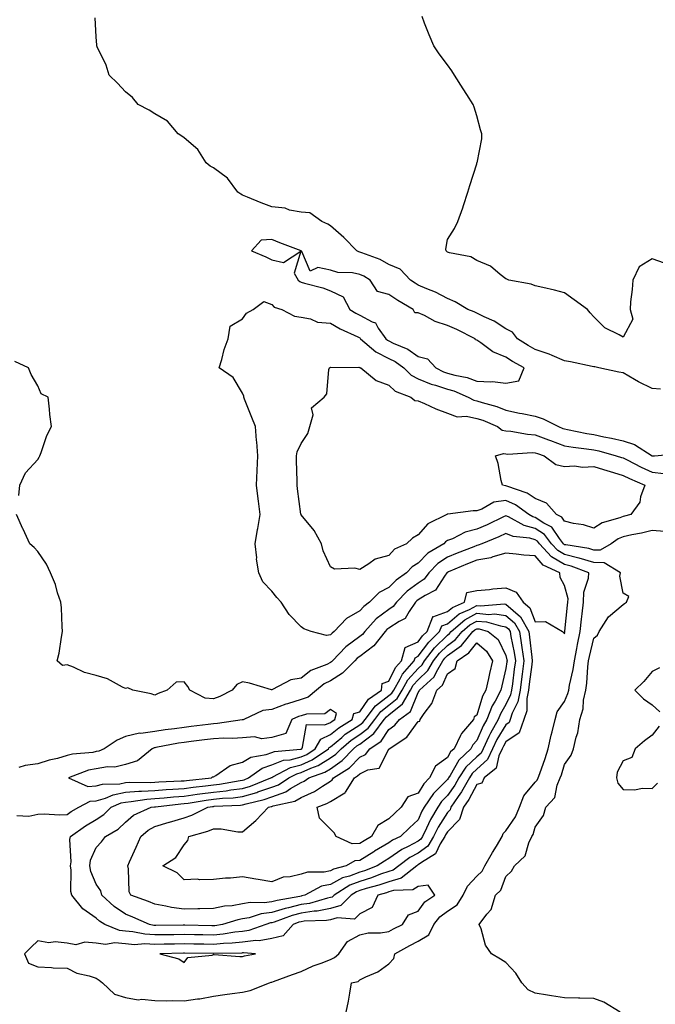
# Model space of a CAD drawing. Units: inches. Extents: x 936803 to 939443, y 7311098 to 7313738.
# Drawn here: x 937622 to 937839, y 7312125 to 7312461 of the extents above; entities that cross this region are included whole.
import ezdxf

# ---------------------------------------------------------------- set-up
doc = ezdxf.new("R2010")
doc.units = ezdxf.units.IN
doc.header["$MEASUREMENT"] = 0
doc.layers.add('Contour_93687311', color=7, linetype='Continuous', true_color=0x401745)

msp = doc.modelspace()

# ---------------------------------------------------------------- linework, layer by layer
at = {"layer": 'Contour_93687311'}
for points in [[(937840.81, 7312334.68, 3284), (937838.05, 7312334.97, 3284), (937833.32, 7312337.19, 3284), (937831.94, 7312338.03, 3284), (937828.05, 7312340.23, 3284), (937826.61, 7312340.48, 3284), (937819.75, 7312341.92, 3284), (937818.4, 7312342.27, 3284), (937818.05, 7312342.34, 3284), (937817.53, 7312342.44, 3284), (937810.13, 7312344.01, 3284), (937808.05, 7312344.41, 3284), (937803.81, 7312346.16, 3284), (937802.79, 7312346.66, 3284), (937798.05, 7312348.18, 3284), (937795.68, 7312349.55, 3284), (937792.02, 7312351.92, 3284), (937790.26, 7312354.13, 3284), (937788.05, 7312355.3, 3284), (937783.99, 7312357.86, 3284), (937780.63, 7312359.34, 3284), (937778.05, 7312360.63, 3284), (937777.18, 7312361.05, 3284), (937775.01, 7312361.92, 3284), (937770.69, 7312364.56, 3284), (937768.05, 7312365.67, 3284), (937763.97, 7312367.84, 3284), (937761.04, 7312368.93, 3284), (937758.05, 7312370.22, 3284), (937756.98, 7312370.85, 3284), (937755.46, 7312371.92, 3284), (937751.85, 7312375.72, 3284), (937748.05, 7312377.22, 3284), (937745.07, 7312378.94, 3284), (937738.78, 7312381.19, 3284), (937738.05, 7312381.51, 3284), (937737.71, 7312381.58, 3284), (937737.03, 7312381.92, 3284), (937732.6, 7312386.47, 3284), (937728.05, 7312390.47, 3284), (937727.21, 7312391.08, 3284), (937725.07, 7312391.92, 3284), (937721.06, 7312394.93, 3284), (937718.05, 7312395.1, 3284), (937714.11, 7312395.86, 3284), (937712.62, 7312396.49, 3284), (937708.05, 7312396.97, 3284), (937704.4, 7312398.27, 3284), (937699.68, 7312400.29, 3284), (937698.05, 7312400.94, 3284), (937697.4, 7312401.27, 3284), (937696.43, 7312401.92, 3284), (937692.92, 7312406.79, 3284), (937688.05, 7312410.32, 3284), (937686.98, 7312410.85, 3284), (937685.62, 7312411.92, 3284), (937682.7, 7312416.57, 3284), (937678.05, 7312420.5, 3284), (937677.25, 7312421.12, 3284), (937676.06, 7312421.92, 3284), (937672.33, 7312426.2, 3284), (937668.05, 7312428.75, 3284), (937666.1, 7312429.97, 3284), (937662.37, 7312431.92, 3284), (937660.39, 7312434.26, 3284), (937658.05, 7312436.18, 3284), (937655.26, 7312439.13, 3284), (937652.47, 7312441.92, 3284), (937651.4, 7312445.27, 3284), (937648.37, 7312451.6, 3284), (937648.24, 7312451.92, 3284), (937648.24, 7312452.11, 3284), (937648.05, 7312455.05, 3284), (937647.64, 7312461.51, 3284)], [(937842.22, 7312377.75, 3283), (937838.05, 7312379.17, 3283), (937833.55, 7312376.42, 3283), (937831.45, 7312371.92, 3283), (937831.21, 7312368.76, 3283), (937830.65, 7312364.52, 3283), (937830.43, 7312361.92, 3283), (937831.38, 7312358.59, 3283), (937828.05, 7312352.46, 3283), (937826.73, 7312353.24, 3283), (937821.78, 7312355.65, 3283), (937818.05, 7312359.44, 3283), (937816.85, 7312360.72, 3283), (937815.9, 7312361.92, 3283), (937811.34, 7312365.21, 3283), (937808.05, 7312367.58, 3283), (937804.61, 7312368.48, 3283), (937800.6, 7312369.37, 3283), (937798.05, 7312370, 3283), (937796.7, 7312370.57, 3283), (937789.04, 7312371.92, 3283), (937788.36, 7312372.23, 3283), (937788.05, 7312372.35, 3283), (937786.07, 7312373.9, 3283), (937782.81, 7312376.68, 3283), (937778.05, 7312378.6, 3283), (937775.99, 7312379.86, 3283), (937768.7, 7312381.27, 3283), (937768.05, 7312381.51, 3283), (937767.83, 7312381.7, 3283), (937767.64, 7312381.92, 3283), (937767.48, 7312382.49, 3283), (937768.05, 7312385.77, 3283), (937770.43, 7312389.54, 3283), (937771.56, 7312391.92, 3283), (937773.31, 7312396.66, 3283), (937773.53, 7312397.4, 3283), (937775.04, 7312401.92, 3283), (937775.74, 7312404.23, 3283), (937778.05, 7312411.68, 3283), (937778.12, 7312411.85, 3283), (937778.14, 7312411.92, 3283), (937778.15, 7312412.02, 3283), (937779.75, 7312420.22, 3283), (937779.83, 7312421.92, 3283), (937779.35, 7312423.22, 3283), (937778.05, 7312428.02, 3283), (937777.15, 7312431.02, 3283), (937776.85, 7312431.92, 3283), (937774.67, 7312435.3, 3283), (937773.39, 7312437.26, 3283), (937770.48, 7312441.92, 3283), (937769.5, 7312443.37, 3283), (937768.05, 7312445.48, 3283), (937765.27, 7312449.14, 3283), (937763.34, 7312451.92, 3283), (937761.78, 7312455.65, 3283), (937760.25, 7312459.72, 3283), (937759.37, 7312461.92, 3283)], [(937827.07, 7312121.92, 3284), (937821.5, 7312125.37, 3284), (937818.05, 7312126.57, 3284), (937813.26, 7312126.71, 3284), (937812.84, 7312126.71, 3284), (937808.05, 7312126.84, 3284), (937803.62, 7312127.49, 3284), (937802.2, 7312127.77, 3284), (937798.05, 7312128.45, 3284), (937795.67, 7312129.54, 3284), (937793.49, 7312131.92, 3284), (937791.4, 7312135.27, 3284), (937788.05, 7312138.94, 3284), (937786.17, 7312140.04, 3284), (937783.06, 7312141.92, 3284), (937781.02, 7312144.89, 3284), (937779.51, 7312150.46, 3284), (937778.9, 7312151.92, 3284), (937781.52, 7312155.39, 3284), (937782.93, 7312157.04, 3284), (937784.44, 7312161.92, 3284), (937786.31, 7312163.66, 3284), (937788.05, 7312168.34, 3284), (937789.92, 7312170.05, 3284), (937790.93, 7312171.92, 3284), (937794.64, 7312175.33, 3284), (937795.89, 7312179.76, 3284), (937796.93, 7312181.92, 3284), (937797.36, 7312182.61, 3284), (937798.05, 7312185.18, 3284), (937800.84, 7312189.13, 3284), (937801.67, 7312191.92, 3284), (937804.72, 7312195.25, 3284), (937805.56, 7312199.43, 3284), (937806.6, 7312201.92, 3284), (937806.97, 7312203, 3284), (937808.05, 7312206.5, 3284), (937810.29, 7312209.68, 3284), (937811.08, 7312211.92, 3284), (937812.02, 7312215.89, 3284), (937812.61, 7312217.36, 3284), (937813.31, 7312221.92, 3284), (937814.41, 7312225.56, 3284), (937814.58, 7312228.45, 3284), (937815.31, 7312231.92, 3284), (937815.7, 7312234.27, 3284), (937816.02, 7312239.89, 3284), (937816.3, 7312241.92, 3284), (937816.58, 7312243.39, 3284), (937818.05, 7312249.62, 3284), (937819.3, 7312250.67, 3284), (937819.9, 7312251.92, 3284), (937823.06, 7312256.91, 3284), (937828.05, 7312261.21, 3284), (937828.52, 7312261.45, 3284), (937829.18, 7312261.92, 3284), (937830, 7312263.87, 3284), (937828.05, 7312265.08, 3284), (937826.96, 7312270.83, 3284), (937827.18, 7312271.92, 3284), (937821.56, 7312275.43, 3284), (937818.05, 7312275.47, 3284), (937813.1, 7312276.97, 3284), (937812.98, 7312276.99, 3284), (937808.05, 7312278.18, 3284), (937805.71, 7312279.58, 3284), (937803.57, 7312281.92, 3284), (937801.17, 7312285.04, 3284), (937798.05, 7312287.09, 3284), (937794.24, 7312288.11, 3284), (937788.88, 7312291.09, 3284), (937788.05, 7312291.44, 3284), (937787.17, 7312291.04, 3284), (937781.59, 7312288.38, 3284), (937778.05, 7312286.87, 3284), (937774.07, 7312285.9, 3284), (937769.75, 7312283.62, 3284), (937768.05, 7312282.96, 3284), (937767.41, 7312282.56, 3284), (937766.82, 7312281.92, 3284), (937761.33, 7312278.64, 3284), (937758.05, 7312275.22, 3284), (937755.97, 7312274, 3284), (937754.01, 7312271.92, 3284), (937750.47, 7312269.5, 3284), (937748.05, 7312266.96, 3284), (937744.75, 7312265.22, 3284), (937741.43, 7312261.92, 3284), (937739.44, 7312260.53, 3284), (937738.05, 7312259, 3284), (937733.55, 7312256.42, 3284), (937729.38, 7312251.92, 3284), (937728.6, 7312251.37, 3284), (937728.05, 7312250.78, 3284), (937726.69, 7312250.56, 3284), (937721.44, 7312251.92, 3284), (937718.99, 7312252.86, 3284), (937718.05, 7312253.52, 3284), (937713.93, 7312257.8, 3284), (937711.18, 7312261.92, 3284), (937709.72, 7312263.59, 3284), (937708.05, 7312265.73, 3284), (937705, 7312268.87, 3284), (937703.59, 7312271.92, 3284), (937702.82, 7312276.69, 3284), (937702.85, 7312277.12, 3284), (937702.33, 7312281.92, 3284), (937703.15, 7312286.82, 3284), (937703.21, 7312287.08, 3284), (937704.06, 7312291.92, 3284), (937703.49, 7312296.48, 3284), (937703.39, 7312297.26, 3284), (937702.82, 7312301.92, 3284), (937703.03, 7312306.9, 3284), (937703.03, 7312306.94, 3284), (937703.27, 7312311.92, 3284), (937702.86, 7312316.73, 3284), (937702.83, 7312317.14, 3284), (937702.42, 7312321.92, 3284), (937701.19, 7312325.06, 3284), (937698.69, 7312331.28, 3284), (937698.44, 7312331.92, 3284), (937698.42, 7312332.29, 3284), (937698.05, 7312333.3, 3284), (937694.83, 7312338.7, 3284), (937690.09, 7312341.92, 3284), (937690.95, 7312344.82, 3284), (937691.7, 7312348.27, 3284), (937693.06, 7312351.92, 3284), (937693.75, 7312356.22, 3284), (937698.05, 7312358.66, 3284), (937699.33, 7312360.64, 3284), (937701.6, 7312361.92, 3284), (937705.32, 7312364.65, 3284), (937708.05, 7312363.55, 3284), (937708.82, 7312362.69, 3284), (937711.45, 7312361.92, 3284), (937715.77, 7312359.64, 3284), (937718.05, 7312359.28, 3284), (937721.24, 7312358.73, 3284), (937723.68, 7312357.55, 3284), (937728.05, 7312357.2, 3284), (937731.38, 7312355.25, 3284), (937737.46, 7312352.51, 3284), (937738.05, 7312352.22, 3284), (937738.25, 7312352.12, 3284), (937738.38, 7312351.92, 3284), (937743.53, 7312347.4, 3284), (937748.05, 7312345.2, 3284), (937750.23, 7312344.1, 3284), (937753.19, 7312341.92, 3284), (937755.65, 7312339.52, 3284), (937758.05, 7312338.26, 3284), (937762.51, 7312336.38, 3284), (937763.93, 7312336.04, 3284), (937768.05, 7312334.7, 3284), (937770.22, 7312334.09, 3284), (937775.13, 7312331.92, 3284), (937777.01, 7312330.88, 3284), (937778.05, 7312330.67, 3284), (937779.89, 7312330.08, 3284), (937784.89, 7312328.76, 3284), (937788.05, 7312327.57, 3284), (937792.68, 7312326.55, 3284), (937793.58, 7312326.39, 3284), (937798.05, 7312325.47, 3284), (937800.74, 7312324.61, 3284), (937805.96, 7312321.92, 3284), (937807.44, 7312321.31, 3284), (937808.05, 7312321.1, 3284), (937809.04, 7312320.93, 3284), (937815.66, 7312319.53, 3284), (937818.05, 7312319.16, 3284), (937821.54, 7312318.43, 3284), (937824.14, 7312318.01, 3284), (937828.05, 7312317.08, 3284), (937831.95, 7312315.82, 3284), (937837.97, 7312311.92, 3284), (937838.02, 7312311.89, 3284), (937838.05, 7312311.88, 3284), (937838.1, 7312311.87, 3284), (937838.78, 7312311.92, 3284), (937847.27, 7312312.7, 3284)], [(937621.57, 7312298.4, 3285), (937621.92, 7312301.92, 3285), (937623.84, 7312306.13, 3285), (937628.05, 7312310.65, 3285), (937628.55, 7312311.42, 3285), (937628.76, 7312311.92, 3285), (937629.25, 7312313.12, 3285), (937631.09, 7312318.88, 3285), (937632.69, 7312321.92, 3285), (937632.21, 7312326.08, 3285), (937632.07, 7312327.9, 3285), (937631.62, 7312331.92, 3285), (937629.25, 7312333.12, 3285), (937628.05, 7312335.87, 3285), (937625.83, 7312339.7, 3285), (937624.92, 7312341.92, 3285), (937620.25, 7312344.12, 3285)], [(937842.2, 7312286.07, 3283), (937838.05, 7312286.41, 3283), (937834.41, 7312285.56, 3283), (937831.08, 7312284.95, 3283), (937828.05, 7312284.3, 3283), (937826.37, 7312283.6, 3283), (937824.04, 7312281.92, 3283), (937820.26, 7312279.71, 3283), (937818.05, 7312279.74, 3283), (937816.38, 7312280.25, 3283), (937808.48, 7312281.49, 3283), (937808.05, 7312281.59, 3283), (937807.84, 7312281.71, 3283), (937807.65, 7312281.92, 3283), (937806.3, 7312283.67, 3283), (937803.67, 7312287.54, 3283), (937801.03, 7312288.94, 3283), (937798.05, 7312290.9, 3283), (937797.25, 7312291.12, 3283), (937795.8, 7312291.92, 3283), (937791.3, 7312295.17, 3283), (937788.05, 7312296.62, 3283), (937783.88, 7312296.09, 3283), (937779.84, 7312293.71, 3283), (937778.05, 7312293.16, 3283), (937776.87, 7312293.1, 3283), (937768.18, 7312292.05, 3283), (937768.05, 7312292.05, 3283), (937767.95, 7312292.02, 3283), (937767.84, 7312291.92, 3283), (937761.31, 7312288.66, 3283), (937758.05, 7312284.9, 3283), (937756.11, 7312283.86, 3283), (937754.08, 7312281.92, 3283), (937749.96, 7312280.01, 3283), (937748.05, 7312277.92, 3283), (937743.3, 7312276.67, 3283), (937741.17, 7312275.05, 3283), (937738.05, 7312273.15, 3283), (937736.42, 7312273.55, 3283), (937729.39, 7312273.26, 3283), (937728.05, 7312274.01, 3283), (937725.58, 7312279.45, 3283), (937724.96, 7312281.92, 3283), (937722.54, 7312286.41, 3283), (937718.05, 7312291.77, 3283), (937718.01, 7312291.88, 3283), (937718, 7312291.92, 3283), (937717.99, 7312291.98, 3283), (937716.81, 7312300.68, 3283), (937716.64, 7312301.92, 3283), (937716.7, 7312303.27, 3283), (937716.45, 7312310.32, 3283), (937716.51, 7312311.92, 3283), (937716.71, 7312313.26, 3283), (937718.05, 7312316.18, 3283), (937720.38, 7312319.59, 3283), (937721.02, 7312321.92, 3283), (937722.1, 7312325.97, 3283), (937721.61, 7312328.36, 3283), (937725.86, 7312331.92, 3283), (937726.88, 7312333.09, 3283), (937727.5, 7312341.37, 3283), (937727.69, 7312341.92, 3283), (937727.89, 7312342.08, 3283), (937728.05, 7312342.18, 3283), (937728.21, 7312342.08, 3283), (937737.79, 7312342.18, 3283), (937738.05, 7312342.12, 3283), (937738.16, 7312342.03, 3283), (937738.46, 7312341.92, 3283), (937743.74, 7312337.61, 3283), (937748.05, 7312336.04, 3283), (937750.15, 7312334.02, 3283), (937755.58, 7312331.92, 3283), (937756.92, 7312330.79, 3283), (937758.05, 7312330.65, 3283), (937760.22, 7312329.75, 3283), (937764.13, 7312328, 3283), (937768.05, 7312326.52, 3283), (937771.42, 7312325.29, 3283), (937774.55, 7312325.42, 3283), (937778.05, 7312324.73, 3283), (937780.18, 7312324.05, 3283), (937785.2, 7312321.92, 3283), (937786.78, 7312320.65, 3283), (937788.05, 7312320.44, 3283), (937789.65, 7312320.32, 3283), (937795.4, 7312319.27, 3283), (937798.05, 7312319.12, 3283), (937802.61, 7312317.36, 3283), (937803.24, 7312317.11, 3283), (937808.05, 7312315.37, 3283), (937811, 7312314.87, 3283), (937815.61, 7312314.36, 3283), (937818.05, 7312313.99, 3283), (937819.76, 7312313.63, 3283), (937825.75, 7312311.92, 3283), (937827.5, 7312311.37, 3283), (937828.05, 7312311.21, 3283), (937829.44, 7312310.53, 3283), (937834.23, 7312308.1, 3283), (937838.05, 7312306.38, 3283), (937841.97, 7312305.84, 3283)], [(937733.43, 7312121.92, 3285), (937734.2, 7312125.77, 3285), (937734.63, 7312128.5, 3285), (937735.26, 7312131.92, 3285), (937737.49, 7312132.48, 3285), (937738.05, 7312132.95, 3285), (937740.11, 7312133.98, 3285), (937744.29, 7312135.68, 3285), (937748.05, 7312138.43, 3285), (937749.71, 7312140.26, 3285), (937750.08, 7312141.92, 3285), (937755.2, 7312144.77, 3285), (937758.05, 7312146.25, 3285), (937761.64, 7312148.33, 3285), (937763.39, 7312151.92, 3285), (937765.45, 7312154.52, 3285), (937768.05, 7312156.45, 3285), (937771.35, 7312158.62, 3285), (937773.42, 7312161.92, 3285), (937774.95, 7312165.02, 3285), (937778.05, 7312168.38, 3285), (937779.87, 7312170.1, 3285), (937780.83, 7312171.92, 3285), (937783.49, 7312176.48, 3285), (937784.81, 7312178.68, 3285), (937786.73, 7312181.92, 3285), (937787.06, 7312182.91, 3285), (937788.05, 7312183.86, 3285), (937791.34, 7312188.63, 3285), (937792.64, 7312191.92, 3285), (937794.17, 7312195.8, 3285), (937798.05, 7312200.46, 3285), (937798.76, 7312201.21, 3285), (937799.06, 7312201.92, 3285), (937799.58, 7312203.45, 3285), (937801.41, 7312208.56, 3285), (937802.51, 7312211.92, 3285), (937803.48, 7312216.49, 3285), (937803.84, 7312217.71, 3285), (937804.87, 7312221.92, 3285), (937805.51, 7312224.46, 3285), (937808.05, 7312228.05, 3285), (937809.22, 7312230.75, 3285), (937809.47, 7312231.92, 3285), (937809.75, 7312233.62, 3285), (937811.05, 7312238.92, 3285), (937811.47, 7312241.92, 3285), (937812.27, 7312246.14, 3285), (937812.48, 7312247.49, 3285), (937813.39, 7312251.92, 3285), (937813.86, 7312256.11, 3285), (937814.08, 7312257.95, 3285), (937814.52, 7312261.92, 3285), (937814.63, 7312265.34, 3285), (937816.29, 7312270.16, 3285), (937816.39, 7312271.92, 3285), (937810.34, 7312274.21, 3285), (937808.05, 7312274.77, 3285), (937803.58, 7312277.45, 3285), (937799.49, 7312281.92, 3285), (937798.87, 7312282.74, 3285), (937798.05, 7312283.27, 3285), (937796.2, 7312283.77, 3285), (937790.51, 7312284.38, 3285), (937788.05, 7312285.42, 3285), (937785.65, 7312284.32, 3285), (937779.77, 7312281.92, 3285), (937778.57, 7312281.4, 3285), (937778.05, 7312281.31, 3285), (937777.03, 7312280.9, 3285), (937771.31, 7312278.66, 3285), (937768.05, 7312277.33, 3285), (937764.81, 7312275.16, 3285), (937761.68, 7312271.92, 3285), (937760.12, 7312269.85, 3285), (937758.05, 7312268.49, 3285), (937754.25, 7312265.72, 3285), (937750.59, 7312261.92, 3285), (937749.54, 7312260.43, 3285), (937748.05, 7312259.46, 3285), (937743.73, 7312256.24, 3285), (937739.76, 7312251.92, 3285), (937739.01, 7312250.96, 3285), (937738.05, 7312250.25, 3285), (937733.28, 7312246.69, 3285), (937728.78, 7312241.92, 3285), (937728.42, 7312241.55, 3285), (937728.05, 7312241.32, 3285), (937726.86, 7312240.73, 3285), (937721.37, 7312238.6, 3285), (937718.05, 7312236.02, 3285), (937714.49, 7312235.48, 3285), (937708.22, 7312232.09, 3285), (937708.05, 7312232.04, 3285), (937707.89, 7312232.08, 3285), (937700.4, 7312234.27, 3285), (937698.05, 7312234.81, 3285), (937696.1, 7312233.87, 3285), (937694.51, 7312231.92, 3285), (937690.22, 7312229.75, 3285), (937688.05, 7312228.96, 3285), (937685.26, 7312229.13, 3285), (937680.03, 7312231.92, 3285), (937679.29, 7312233.16, 3285), (937678.05, 7312234.72, 3285), (937675.32, 7312234.65, 3285), (937672.25, 7312231.92, 3285), (937669.18, 7312230.79, 3285), (937668.05, 7312230.17, 3285), (937666.75, 7312230.62, 3285), (937660.57, 7312231.92, 3285), (937658.81, 7312232.68, 3285), (937658.05, 7312232.51, 3285), (937657.01, 7312232.96, 3285), (937651.87, 7312235.74, 3285), (937648.05, 7312236.92, 3285), (937644.05, 7312237.92, 3285), (937640.25, 7312239.72, 3285), (937638.05, 7312240.51, 3285), (937636.46, 7312240.33, 3285), (937634.68, 7312241.92, 3285), (937635.41, 7312244.56, 3285), (937636.11, 7312249.98, 3285), (937636.54, 7312251.92, 3285), (937636.34, 7312253.63, 3285), (937636.18, 7312260.05, 3285), (937635.92, 7312261.92, 3285), (937634.81, 7312265.16, 3285), (937634.07, 7312267.94, 3285), (937632.36, 7312271.92, 3285), (937631.06, 7312274.93, 3285), (937628.05, 7312279.25, 3285), (937626.76, 7312280.63, 3285), (937625.35, 7312281.92, 3285), (937623.02, 7312286.89, 3285), (937622.98, 7312286.99, 3285), (937620.8, 7312291.92, 3285)], [(937620.85, 7312189.12, 3286), (937624.96, 7312188.83, 3286), (937628.05, 7312189.58, 3286), (937630.25, 7312189.72, 3286), (937635.45, 7312189.32, 3286), (937638.05, 7312189.44, 3286), (937639.51, 7312190.46, 3286), (937642.05, 7312191.92, 3286), (937645.92, 7312194.05, 3286), (937648.05, 7312194.13, 3286), (937651.19, 7312195.06, 3286), (937653.77, 7312196.2, 3286), (937658.05, 7312197.03, 3286), (937662.58, 7312197.39, 3286), (937663.51, 7312197.38, 3286), (937668.05, 7312197.69, 3286), (937671.97, 7312198, 3286), (937674.23, 7312198.1, 3286), (937678.05, 7312198.38, 3286), (937681.17, 7312198.8, 3286), (937685.33, 7312199.2, 3286), (937688.05, 7312199.54, 3286), (937690.19, 7312199.78, 3286), (937697.2, 7312201.07, 3286), (937698.05, 7312201.17, 3286), (937698.63, 7312201.34, 3286), (937700.08, 7312201.92, 3286), (937704.73, 7312205.24, 3286), (937708.05, 7312206.38, 3286), (937712, 7312207.97, 3286), (937714.3, 7312208.17, 3286), (937718.05, 7312209.12, 3286), (937719.98, 7312209.99, 3286), (937722.81, 7312211.92, 3286), (937724.74, 7312215.23, 3286), (937728.05, 7312216.72, 3286), (937730.88, 7312219.09, 3286), (937735.49, 7312221.92, 3286), (937736.04, 7312223.93, 3286), (937738.05, 7312224.53, 3286), (937741.1, 7312228.87, 3286), (937745.46, 7312231.92, 3286), (937745.74, 7312234.23, 3286), (937748.05, 7312234.97, 3286), (937750.32, 7312239.65, 3286), (937752.29, 7312241.92, 3286), (937753.54, 7312246.43, 3286), (937758.05, 7312248.37, 3286), (937759.55, 7312250.42, 3286), (937761.11, 7312251.92, 3286), (937763.04, 7312256.91, 3286), (937762.97, 7312257, 3286), (937763.06, 7312256.93, 3286), (937768.05, 7312258.73, 3286), (937769.78, 7312260.19, 3286), (937773.82, 7312261.92, 3286), (937774.69, 7312265.28, 3286), (937778.05, 7312265.89, 3286), (937782.41, 7312266.28, 3286), (937783.5, 7312266.47, 3286), (937788.05, 7312266.81, 3286), (937791.48, 7312265.35, 3286), (937793.87, 7312261.92, 3286), (937796.17, 7312260.04, 3286), (937798.05, 7312255.28, 3286), (937801.52, 7312255.39, 3286), (937807.35, 7312251.92, 3286), (937807.7, 7312251.57, 3286), (937808.05, 7312251.19, 3286), (937808.15, 7312251.82, 3286), (937808.17, 7312251.92, 3286), (937808.19, 7312252.06, 3286), (937809.09, 7312260.88, 3286), (937809.21, 7312261.92, 3286), (937809.25, 7312263.12, 3286), (937808.05, 7312267.62, 3286), (937806.56, 7312270.43, 3286), (937806.5, 7312271.92, 3286), (937800.76, 7312274.63, 3286), (937798.05, 7312277.73, 3286), (937794.12, 7312277.99, 3286), (937791.57, 7312278.4, 3286), (937788.05, 7312278.69, 3286), (937783.57, 7312277.44, 3286), (937782.84, 7312277.13, 3286), (937778.05, 7312276.26, 3286), (937774.95, 7312275.02, 3286), (937768.41, 7312272.28, 3286), (937768.05, 7312272.13, 3286), (937767.92, 7312272.05, 3286), (937767.8, 7312271.92, 3286), (937767.02, 7312270.89, 3286), (937763.91, 7312266.06, 3286), (937760.38, 7312264.25, 3286), (937758.05, 7312262.73, 3286), (937757.59, 7312262.38, 3286), (937757.14, 7312261.92, 3286), (937754.92, 7312258.79, 3286), (937753.56, 7312256.41, 3286), (937751.53, 7312255.4, 3286), (937748.05, 7312253.12, 3286), (937747.36, 7312252.61, 3286), (937746.73, 7312251.92, 3286), (937742.92, 7312247.05, 3286), (937738.05, 7312243.44, 3286), (937737.18, 7312242.79, 3286), (937736.36, 7312241.92, 3286), (937732.23, 7312237.74, 3286), (937728.05, 7312235.12, 3286), (937725.92, 7312234.05, 3286), (937723.34, 7312231.92, 3286), (937720.5, 7312229.47, 3286), (937718.05, 7312228.71, 3286), (937713.4, 7312227.27, 3286), (937712.84, 7312227.13, 3286), (937708.05, 7312225.35, 3286), (937705.01, 7312224.96, 3286), (937698.48, 7312221.92, 3286), (937698.18, 7312221.79, 3286), (937698.05, 7312221.78, 3286), (937697.9, 7312221.77, 3286), (937689.48, 7312220.49, 3286), (937688.05, 7312220.41, 3286), (937686.32, 7312220.19, 3286), (937680.51, 7312219.46, 3286), (937678.05, 7312219.16, 3286), (937674.81, 7312218.68, 3286), (937671.63, 7312218.34, 3286), (937668.05, 7312217.76, 3286), (937663.27, 7312217.14, 3286), (937662.78, 7312217.19, 3286), (937658.05, 7312216.14, 3286), (937655.18, 7312214.79, 3286), (937650.77, 7312211.92, 3286), (937648.9, 7312211.07, 3286), (937648.05, 7312210.94, 3286), (937646.81, 7312210.68, 3286), (937639.9, 7312210.07, 3286), (937638.05, 7312209.57, 3286), (937634.76, 7312208.63, 3286), (937631.97, 7312208, 3286), (937628.05, 7312206.7, 3286), (937623.74, 7312206.23, 3286), (937621.59, 7312205.46, 3286)], [(937840.47, 7312239.5, 3284), (937838.05, 7312238.31, 3284), (937835.13, 7312234.84, 3284), (937832.03, 7312231.92, 3284), (937835.09, 7312228.96, 3284), (937838.05, 7312226.87, 3284), (937840.63, 7312224.5, 3284)], [(937840.37, 7312219.6, 3284), (937838.05, 7312216.55, 3284), (937835.34, 7312214.63, 3284), (937832.16, 7312211.92, 3284), (937831.06, 7312208.91, 3284), (937828.05, 7312207.8, 3284), (937826.08, 7312203.89, 3284), (937825.84, 7312201.92, 3284), (937826.29, 7312200.16, 3284), (937828.05, 7312198.01, 3284), (937832.05, 7312197.92, 3284), (937834.62, 7312198.49, 3284), (937838.05, 7312198.36, 3284), (937839.81, 7312200.16, 3284)]]:
    msp.add_polyline3d(points, dxfattribs=at)
for points in [[(937788.05, 7312336.75, 3285), (937792.43, 7312337.54, 3285), (937794.28, 7312341.92, 3285), (937790.28, 7312344.15, 3285), (937788.05, 7312345.56, 3285), (937783.55, 7312347.42, 3285), (937779.49, 7312350.48, 3285), (937778.05, 7312351.46, 3285), (937777.66, 7312351.53, 3285), (937777.52, 7312351.92, 3285), (937771.22, 7312355.09, 3285), (937768.05, 7312356.46, 3285), (937763.87, 7312357.74, 3285), (937760.17, 7312359.8, 3285), (937758.05, 7312360.76, 3285), (937756.86, 7312360.73, 3285), (937756.38, 7312361.92, 3285), (937751.05, 7312364.92, 3285), (937748.05, 7312366.96, 3285), (937744.12, 7312367.99, 3285), (937741.59, 7312371.92, 3285), (937739.43, 7312373.3, 3285), (937738.05, 7312373.89, 3285), (937735.55, 7312374.42, 3285), (937730.63, 7312374.5, 3285), (937728.05, 7312375.38, 3285), (937723.73, 7312376.24, 3285), (937721.13, 7312375, 3285), (937718.29, 7312381.68, 3285), (937718.09, 7312381.92, 3285), (937718.07, 7312381.94, 3285), (937718.05, 7312381.95, 3285), (937718.01, 7312381.96, 3285), (937710.74, 7312384.61, 3285), (937708.05, 7312385.75, 3285), (937704.44, 7312385.53, 3285), (937701.09, 7312381.92, 3285), (937705.96, 7312379.83, 3285), (937708.05, 7312378.89, 3285), (937712.01, 7312377.96, 3285), (937717.91, 7312381.78, 3285), (937715.62, 7312374.35, 3285), (937717.08, 7312371.92, 3285), (937717.55, 7312371.42, 3285), (937718.05, 7312371.17, 3285), (937719.14, 7312370.83, 3285), (937725.43, 7312369.3, 3285), (937728.05, 7312368.29, 3285), (937732.38, 7312366.25, 3285), (937734.65, 7312361.92, 3285), (937736.75, 7312360.62, 3285), (937738.05, 7312359.97, 3285), (937742.27, 7312357.7, 3285), (937743.49, 7312357.36, 3285), (937744.42, 7312355.55, 3285), (937746.99, 7312351.92, 3285), (937747.55, 7312351.42, 3285), (937748.05, 7312351.18, 3285), (937749.53, 7312350.44, 3285), (937754.48, 7312348.35, 3285), (937758.05, 7312345.9, 3285), (937761.2, 7312345.07, 3285), (937764.02, 7312341.92, 3285), (937766.71, 7312340.58, 3285), (937768.05, 7312340.14, 3285), (937770.52, 7312339.45, 3285), (937774.76, 7312338.63, 3285), (937778.05, 7312337.44, 3285), (937782.82, 7312337.15, 3285), (937783.41, 7312337.28, 3285)], [(937828.05, 7312291.26, 3282), (937826.92, 7312290.79, 3282), (937820.9, 7312289.07, 3282), (937818.05, 7312287.23, 3282), (937814.48, 7312288.35, 3282), (937811.1, 7312288.87, 3282), (937808.05, 7312289.62, 3282), (937807.12, 7312290.99, 3282), (937805.36, 7312291.92, 3282), (937801.93, 7312295.8, 3282), (937798.05, 7312297.4, 3282), (937795.33, 7312299.2, 3282), (937788.39, 7312301.58, 3282), (937788.05, 7312301.73, 3282), (937787.84, 7312301.71, 3282), (937786.9, 7312301.92, 3282), (937786.44, 7312303.53, 3282), (937785.42, 7312309.29, 3282), (937784.41, 7312311.92, 3282), (937787.25, 7312312.72, 3282), (937788.05, 7312312.58, 3282), (937788.67, 7312312.54, 3282), (937796.94, 7312313.03, 3282), (937798.05, 7312312.97, 3282), (937798.81, 7312312.68, 3282), (937801.05, 7312311.92, 3282), (937805.08, 7312308.95, 3282), (937808.05, 7312308.32, 3282), (937811.46, 7312308.51, 3282), (937814.23, 7312308.1, 3282), (937818.05, 7312308.24, 3282), (937822.89, 7312306.76, 3282), (937823.33, 7312306.64, 3282), (937828.05, 7312305.23, 3282), (937830.28, 7312304.15, 3282), (937835.51, 7312301.92, 3282), (937834.07, 7312297.94, 3282), (937833.82, 7312296.15, 3282), (937830.69, 7312291.92, 3282), (937828.6, 7312291.37, 3282)], [(937698.05, 7312149.56, 3285), (937695.41, 7312149.28, 3285), (937691.41, 7312148.56, 3285), (937688.05, 7312148.25, 3285), (937684.45, 7312148.32, 3285), (937681.58, 7312148.39, 3285), (937678.05, 7312148.46, 3285), (937674.54, 7312148.41, 3285), (937671.58, 7312148.39, 3285), (937668.05, 7312148.34, 3285), (937664.67, 7312148.54, 3285), (937660.53, 7312149.44, 3285), (937658.05, 7312149.63, 3285), (937655.96, 7312149.83, 3285), (937650.93, 7312151.92, 3285), (937649.14, 7312153.01, 3285), (937648.05, 7312154.02, 3285), (937643.41, 7312157.28, 3285), (937639.64, 7312161.92, 3285), (937639.3, 7312163.17, 3285), (937639.5, 7312170.47, 3285), (937639.25, 7312171.92, 3285), (937639.47, 7312173.34, 3285), (937639.03, 7312180.94, 3285), (937639.28, 7312181.92, 3285), (937644.39, 7312185.58, 3285), (937648.05, 7312187.78, 3285), (937650.57, 7312189.4, 3285), (937653.17, 7312191.92, 3285), (937656.56, 7312193.41, 3285), (937658.05, 7312193.7, 3285), (937659.99, 7312193.86, 3285), (937665.27, 7312194.7, 3285), (937668.05, 7312194.89, 3285), (937671.28, 7312195.15, 3285), (937674.47, 7312195.5, 3285), (937678.05, 7312195.77, 3285), (937682.49, 7312196.36, 3285), (937683.45, 7312196.52, 3285), (937688.05, 7312197.1, 3285), (937692.4, 7312197.57, 3285), (937694, 7312197.87, 3285), (937698.05, 7312198.38, 3285), (937700.79, 7312199.18, 3285), (937707.66, 7312201.92, 3285), (937707.89, 7312202.08, 3285), (937708.05, 7312202.14, 3285), (937708.42, 7312202.29, 3285), (937714.44, 7312205.53, 3285), (937718.05, 7312206.45, 3285), (937721.82, 7312208.15, 3285), (937727.35, 7312211.92, 3285), (937727.61, 7312212.36, 3285), (937728.05, 7312212.56, 3285), (937731.91, 7312215.78, 3285), (937733.14, 7312216.83, 3285), (937738.05, 7312220.05, 3285), (937739.12, 7312220.85, 3285), (937739.92, 7312221.92, 3285), (937743.46, 7312226.51, 3285), (937748.05, 7312230.04, 3285), (937749.09, 7312230.88, 3285), (937749.7, 7312231.92, 3285), (937751.9, 7312235.77, 3285), (937752.65, 7312237.32, 3285), (937756.66, 7312241.92, 3285), (937756.97, 7312243, 3285), (937758.05, 7312243.47, 3285), (937761.63, 7312248.34, 3285), (937765.33, 7312251.92, 3285), (937766.09, 7312253.88, 3285), (937768.05, 7312254.59, 3285), (937772.03, 7312257.94, 3285), (937775.6, 7312259.47, 3285), (937778.05, 7312260.78, 3285), (937779.3, 7312260.67, 3285), (937787.49, 7312261.36, 3285), (937788.05, 7312261.29, 3285), (937793.04, 7312256.91, 3285), (937795.83, 7312251.92, 3285), (937796.14, 7312250.01, 3285), (937796.83, 7312243.14, 3285), (937797.01, 7312241.92, 3285), (937796.86, 7312240.73, 3285), (937795.99, 7312233.98, 3285), (937795.73, 7312231.92, 3285), (937795.15, 7312229.02, 3285), (937795.13, 7312224.84, 3285), (937794.19, 7312221.92, 3285), (937792.59, 7312217.38, 3285), (937788.05, 7312214.24, 3285), (937787.18, 7312212.79, 3285), (937786.75, 7312211.92, 3285), (937785.62, 7312209.49, 3285), (937784.65, 7312205.32, 3285), (937780.59, 7312201.92, 3285), (937779.78, 7312200.19, 3285), (937778.05, 7312199.68, 3285), (937775.36, 7312194.61, 3285), (937773.53, 7312191.92, 3285), (937772.18, 7312187.79, 3285), (937768.05, 7312183.57, 3285), (937767.41, 7312182.56, 3285), (937767.1, 7312181.92, 3285), (937765.53, 7312179.4, 3285), (937763.98, 7312175.99, 3285), (937759.19, 7312173.06, 3285), (937758.05, 7312172.22, 3285), (937757.85, 7312172.12, 3285), (937757.6, 7312171.92, 3285), (937752.22, 7312167.75, 3285), (937748.05, 7312166.51, 3285), (937744.63, 7312165.34, 3285), (937740.31, 7312164.18, 3285), (937738.05, 7312163.49, 3285), (937736.91, 7312163.06, 3285), (937735.14, 7312161.92, 3285), (937731.6, 7312158.37, 3285), (937728.05, 7312157.3, 3285), (937723.52, 7312156.45, 3285), (937722.54, 7312156.41, 3285), (937718.05, 7312155.76, 3285), (937714.97, 7312155, 3285), (937708.87, 7312152.74, 3285), (937708.05, 7312152.49, 3285), (937707.54, 7312152.43, 3285), (937706.03, 7312151.92, 3285), (937700.16, 7312149.81, 3285)], [(937688.05, 7312151.39, 3284), (937687.53, 7312151.4, 3284), (937678.33, 7312151.64, 3284), (937678.05, 7312151.65, 3284), (937677.77, 7312151.64, 3284), (937668.4, 7312151.57, 3284), (937668.05, 7312151.57, 3284), (937667.72, 7312151.59, 3284), (937666.2, 7312151.92, 3284), (937660.54, 7312154.41, 3284), (937658.05, 7312155.38, 3284), (937654.12, 7312157.99, 3284), (937649.92, 7312161.92, 3284), (937649.54, 7312163.41, 3284), (937648.05, 7312165.72, 3284), (937646.14, 7312170.01, 3284), (937645.81, 7312171.92, 3284), (937646.12, 7312173.85, 3284), (937648.05, 7312178.18, 3284), (937649.81, 7312180.16, 3284), (937651.19, 7312181.92, 3284), (937655.55, 7312184.42, 3284), (937658.05, 7312186.81, 3284), (937660.78, 7312189.19, 3284), (937666.85, 7312191.92, 3284), (937667.88, 7312192.09, 3284), (937668.05, 7312192.1, 3284), (937668.24, 7312192.11, 3284), (937676.9, 7312193.07, 3284), (937678.05, 7312193.16, 3284), (937679.48, 7312193.35, 3284), (937685.62, 7312194.35, 3284), (937688.05, 7312194.65, 3284), (937691.12, 7312194.99, 3284), (937694.8, 7312195.17, 3284), (937698.05, 7312195.58, 3284), (937702.95, 7312197.02, 3284), (937703.28, 7312197.15, 3284), (937708.05, 7312198.8, 3284), (937710.34, 7312199.63, 3284), (937713.84, 7312201.92, 3284), (937716.58, 7312203.39, 3284), (937718.05, 7312203.77, 3284), (937721.41, 7312205.28, 3284), (937723.82, 7312206.15, 3284), (937728.05, 7312208.79, 3284), (937729.91, 7312210.06, 3284), (937731.68, 7312211.92, 3284), (937735.12, 7312214.85, 3284), (937738.05, 7312216.77, 3284), (937740.99, 7312218.98, 3284), (937743.2, 7312221.92, 3284), (937745.31, 7312224.66, 3284), (937748.05, 7312226.77, 3284), (937750.9, 7312229.07, 3284), (937752.56, 7312231.92, 3284), (937754.56, 7312235.41, 3284), (937758.05, 7312239.29, 3284), (937759.4, 7312240.57, 3284), (937760.19, 7312241.92, 3284), (937763.61, 7312246.36, 3284), (937768.05, 7312250.68, 3284), (937768.76, 7312251.21, 3284), (937769.35, 7312251.92, 3284), (937773.99, 7312255.98, 3284), (937778.05, 7312258.15, 3284), (937782.19, 7312257.78, 3284), (937784.08, 7312257.95, 3284), (937788.05, 7312257.44, 3284), (937790.99, 7312254.86, 3284), (937792.63, 7312251.92, 3284), (937793.39, 7312247.26, 3284), (937793.47, 7312246.5, 3284), (937794.14, 7312241.92, 3284), (937793.55, 7312237.42, 3284), (937793.44, 7312236.53, 3284), (937792.84, 7312231.92, 3284), (937792.04, 7312227.93, 3284), (937790.17, 7312224.04, 3284), (937789.5, 7312221.92, 3284), (937789.11, 7312220.86, 3284), (937788.05, 7312220.11, 3284), (937784.96, 7312215.01, 3284), (937783.48, 7312211.92, 3284), (937781.75, 7312208.22, 3284), (937778.05, 7312204.88, 3284), (937776.54, 7312203.43, 3284), (937775.55, 7312201.92, 3284), (937772.83, 7312197.14, 3284), (937771.74, 7312195.61, 3284), (937769.23, 7312191.92, 3284), (937768.94, 7312191.03, 3284), (937768.05, 7312190.12, 3284), (937764.87, 7312185.1, 3284), (937763.31, 7312181.92, 3284), (937761.29, 7312178.68, 3284), (937758.05, 7312176.28, 3284), (937755.2, 7312174.77, 3284), (937751.4, 7312171.92, 3284), (937749.51, 7312170.46, 3284), (937748.05, 7312170.03, 3284), (937745.16, 7312169.03, 3284), (937742.11, 7312167.86, 3284), (937738.05, 7312166.62, 3284), (937734.63, 7312165.34, 3284), (937729.32, 7312161.92, 3284), (937728.69, 7312161.28, 3284), (937728.05, 7312161.09, 3284), (937727.02, 7312160.89, 3284), (937720.88, 7312159.09, 3284), (937718.05, 7312158.68, 3284), (937713.74, 7312157.61, 3284), (937712.57, 7312157.4, 3284), (937708.05, 7312156.04, 3284), (937704.4, 7312155.57, 3284), (937700.33, 7312154.2, 3284), (937698.05, 7312153.78, 3284), (937696.46, 7312153.51, 3284), (937691.22, 7312151.92, 3284), (937688.53, 7312151.44, 3284)], [(937718.05, 7312161.6, 3283), (937717.62, 7312161.49, 3283), (937709.84, 7312160.13, 3283), (937708.05, 7312159.59, 3283), (937705.37, 7312159.24, 3283), (937700.59, 7312159.38, 3283), (937698.05, 7312158.9, 3283), (937694.44, 7312158.31, 3283), (937691.83, 7312158.14, 3283), (937688.05, 7312157.34, 3283), (937683.41, 7312157.28, 3283), (937682.74, 7312157.23, 3283), (937678.05, 7312157.17, 3283), (937673.78, 7312157.65, 3283), (937671.76, 7312158.21, 3283), (937668.05, 7312158.78, 3283), (937665.83, 7312159.7, 3283), (937659.87, 7312161.92, 3283), (937659.23, 7312163.1, 3283), (937659.09, 7312170.88, 3283), (937658.81, 7312171.92, 3283), (937659.43, 7312173.3, 3283), (937661.72, 7312178.25, 3283), (937663.32, 7312181.92, 3283), (937665.81, 7312184.16, 3283), (937668.05, 7312185.39, 3283), (937672.99, 7312186.86, 3283), (937673.08, 7312186.89, 3283), (937678.05, 7312188.33, 3283), (937680.71, 7312189.26, 3283), (937686.19, 7312191.92, 3283), (937687.79, 7312192.18, 3283), (937688.05, 7312192.21, 3283), (937688.38, 7312192.25, 3283), (937697.28, 7312192.69, 3283), (937698.05, 7312192.78, 3283), (937699.27, 7312193.14, 3283), (937705.38, 7312194.59, 3283), (937708.05, 7312195.51, 3283), (937712.76, 7312197.21, 3283), (937714.46, 7312198.33, 3283), (937718.05, 7312200.34, 3283), (937719.13, 7312200.84, 3283), (937720.72, 7312201.92, 3283), (937726.11, 7312203.86, 3283), (937728.05, 7312205.08, 3283), (937732.1, 7312207.87, 3283), (937735.98, 7312211.92, 3283), (937737.1, 7312212.87, 3283), (937738.05, 7312213.5, 3283), (937742.87, 7312217.1, 3283), (937746.47, 7312221.92, 3283), (937747.16, 7312222.81, 3283), (937748.05, 7312223.49, 3283), (937752.71, 7312227.26, 3283), (937755.43, 7312231.92, 3283), (937756.38, 7312233.59, 3283), (937758.05, 7312235.44, 3283), (937761.38, 7312238.59, 3283), (937763.33, 7312241.92, 3283), (937765.38, 7312244.59, 3283), (937768.05, 7312247.18, 3283), (937770.77, 7312249.2, 3283), (937773.04, 7312251.92, 3283), (937775.71, 7312254.26, 3283), (937778.05, 7312255.51, 3283), (937781.36, 7312255.23, 3283), (937786.13, 7312253.84, 3283), (937788.05, 7312253.59, 3283), (937788.94, 7312252.81, 3283), (937789.44, 7312251.92, 3283), (937789.71, 7312250.26, 3283), (937790.86, 7312244.73, 3283), (937791.27, 7312241.92, 3283), (937790.9, 7312239.07, 3283), (937790.23, 7312234.1, 3283), (937789.94, 7312231.92, 3283), (937789.63, 7312230.34, 3283), (937788.05, 7312227.06, 3283), (937786.14, 7312223.83, 3283), (937785.37, 7312221.92, 3283), (937782.72, 7312217.25, 3283), (937782.21, 7312216.08, 3283), (937780.21, 7312211.92, 3283), (937779.52, 7312210.45, 3283), (937778.05, 7312209.12, 3283), (937774.37, 7312205.6, 3283), (937771.95, 7312201.92, 3283), (937770.54, 7312199.43, 3283), (937768.05, 7312195.93, 3283), (937766.06, 7312193.91, 3283), (937764.71, 7312191.92, 3283), (937762.22, 7312187.75, 3283), (937760.94, 7312184.81, 3283), (937759.53, 7312181.92, 3283), (937758.96, 7312181.01, 3283), (937758.05, 7312180.33, 3283), (937754.67, 7312178.54, 3283), (937752.45, 7312177.52, 3283), (937748.05, 7312174.4, 3283), (937746.49, 7312173.48, 3283), (937744.06, 7312171.92, 3283), (937739.71, 7312170.26, 3283), (937738.05, 7312169.75, 3283), (937734.58, 7312168.45, 3283), (937732.13, 7312167.84, 3283), (937728.05, 7312165.56, 3283), (937725.03, 7312164.94, 3283), (937719.29, 7312161.92, 3283), (937718.33, 7312161.64, 3283)], [(937728.05, 7312170.23, 3282), (937725.92, 7312169.79, 3282), (937720.17, 7312169.8, 3282), (937718.05, 7312169.04, 3282), (937714.28, 7312168.15, 3282), (937711.92, 7312168.05, 3282), (937708.05, 7312166.51, 3282), (937703.35, 7312167.22, 3282), (937702.57, 7312167.4, 3282), (937698.05, 7312168.17, 3282), (937693.9, 7312167.77, 3282), (937692.23, 7312167.74, 3282), (937688.05, 7312167.26, 3282), (937683.3, 7312167.17, 3282), (937682.64, 7312167.33, 3282), (937678.05, 7312167.19, 3282), (937675.64, 7312169.51, 3282), (937670.78, 7312171.92, 3282), (937675.2, 7312174.77, 3282), (937678.05, 7312179.11, 3282), (937679.37, 7312180.6, 3282), (937679.65, 7312181.92, 3282), (937686.19, 7312183.78, 3282), (937688.05, 7312184.57, 3282), (937690.71, 7312184.58, 3282), (937696.4, 7312183.57, 3282), (937698.05, 7312183.58, 3282), (937702.56, 7312187.41, 3282), (937706.9, 7312191.92, 3282), (937707.83, 7312192.14, 3282), (937708.05, 7312192.22, 3282), (937708.51, 7312192.38, 3282), (937715.92, 7312194.05, 3282), (937718.05, 7312195.25, 3282), (937722.63, 7312197.34, 3282), (937725.31, 7312199.18, 3282), (937728.05, 7312200.89, 3282), (937728.7, 7312201.27, 3282), (937729.11, 7312201.92, 3282), (937734.6, 7312205.37, 3282), (937738.05, 7312209, 3282), (937740.03, 7312209.94, 3282), (937741.48, 7312211.92, 3282), (937745.44, 7312214.53, 3282), (937748.05, 7312218.48, 3282), (937750.03, 7312219.94, 3282), (937751.61, 7312221.92, 3282), (937755.37, 7312224.6, 3282), (937758.05, 7312231.08, 3282), (937758.42, 7312231.55, 3282), (937758.55, 7312231.92, 3282), (937763.5, 7312236.47, 3282), (937764.25, 7312238.12, 3282), (937766.46, 7312241.92, 3282), (937767.15, 7312242.82, 3282), (937768.05, 7312243.69, 3282), (937772.79, 7312247.18, 3282), (937776.71, 7312251.92, 3282), (937777.42, 7312252.55, 3282), (937778.05, 7312252.88, 3282), (937778.93, 7312252.8, 3282), (937781.97, 7312251.92, 3282), (937785.35, 7312249.22, 3282), (937788.05, 7312243.69, 3282), (937788.35, 7312242.22, 3282), (937788.4, 7312241.92, 3282), (937788.36, 7312241.61, 3282), (937788.05, 7312239.31, 3282), (937786.6, 7312233.37, 3282), (937786.28, 7312231.92, 3282), (937784.3, 7312228.17, 3282), (937783.37, 7312226.6, 3282), (937781.51, 7312221.92, 3282), (937780.26, 7312219.71, 3282), (937778.05, 7312214.68, 3282), (937776.74, 7312213.23, 3282), (937776.07, 7312211.92, 3282), (937771.95, 7312208.02, 3282), (937768.93, 7312202.8, 3282), (937768.35, 7312201.92, 3282), (937768.24, 7312201.73, 3282), (937768.05, 7312201.46, 3282), (937763.32, 7312196.65, 3282), (937760.11, 7312191.92, 3282), (937759.34, 7312190.63, 3282), (937758.05, 7312187.69, 3282), (937755.06, 7312184.91, 3282), (937751.97, 7312181.92, 3282), (937749.29, 7312180.68, 3282), (937748.05, 7312179.8, 3282), (937743.08, 7312176.89, 3282), (937742.88, 7312176.75, 3282), (937738.05, 7312173.7, 3282), (937736.34, 7312173.63, 3282), (937733.46, 7312171.92, 3282), (937729.14, 7312170.83, 3282)], [(937738.05, 7312179.5, 3281), (937735.52, 7312179.39, 3281), (937729.97, 7312181.92, 3281), (937729.3, 7312183.17, 3281), (937728.05, 7312184.46, 3281), (937724.29, 7312188.16, 3281), (937723.48, 7312191.92, 3281), (937726.8, 7312193.17, 3281), (937728.05, 7312193.95, 3281), (937732.94, 7312196.81, 3281), (937733.1, 7312196.87, 3281), (937733.17, 7312197.04, 3281), (937736.24, 7312201.92, 3281), (937737.35, 7312202.62, 3281), (937738.05, 7312203.35, 3281), (937740.79, 7312204.66, 3281), (937744.66, 7312205.31, 3281), (937748.05, 7312211.72, 3281), (937748.15, 7312211.82, 3281), (937748.16, 7312211.92, 3281), (937754.11, 7312215.86, 3281), (937758.05, 7312221.17, 3281), (937758.61, 7312221.36, 3281), (937758.7, 7312221.92, 3281), (937760.09, 7312223.96, 3281), (937762.66, 7312227.31, 3281), (937764.41, 7312231.92, 3281), (937766.31, 7312233.66, 3281), (937768.05, 7312237.5, 3281), (937770.71, 7312239.26, 3281), (937771.34, 7312241.92, 3281), (937775.36, 7312244.61, 3281), (937778.05, 7312248.05, 3281), (937781.36, 7312245.23, 3281), (937783.4, 7312241.92, 3281), (937782.39, 7312237.58, 3281), (937782.03, 7312235.9, 3281), (937781.14, 7312231.92, 3281), (937780.07, 7312229.9, 3281), (937778.05, 7312223.41, 3281), (937777.18, 7312222.79, 3281), (937776.99, 7312221.92, 3281), (937772.82, 7312217.15, 3281), (937772.54, 7312216.41, 3281), (937770.29, 7312211.92, 3281), (937769.13, 7312210.84, 3281), (937768.05, 7312208.96, 3281), (937763.97, 7312206, 3281), (937761.96, 7312201.92, 3281), (937760.02, 7312199.95, 3281), (937758.05, 7312196.77, 3281), (937754.47, 7312195.5, 3281), (937752.28, 7312191.92, 3281), (937750.09, 7312189.88, 3281), (937748.05, 7312187.92, 3281), (937744.28, 7312185.69, 3281), (937742.13, 7312181.92, 3281), (937739.53, 7312180.44, 3281)], [(937678.05, 7312200.99, 3287), (937678.87, 7312201.1, 3287), (937687.37, 7312201.92, 3287), (937687.71, 7312202.26, 3287), (937688.05, 7312202.3, 3287), (937688.88, 7312202.76, 3287), (937693.8, 7312206.17, 3287), (937698.05, 7312207.35, 3287), (937700.89, 7312209.08, 3287), (937706.07, 7312209.94, 3287), (937708.05, 7312210.63, 3287), (937708.97, 7312211, 3287), (937717.88, 7312211.75, 3287), (937718.05, 7312211.8, 3287), (937718.13, 7312211.84, 3287), (937718.26, 7312211.92, 3287), (937718.55, 7312212.42, 3287), (937719.83, 7312220.14, 3287), (937726.17, 7312220.04, 3287), (937728.05, 7312220.89, 3287), (937728.61, 7312221.36, 3287), (937729.52, 7312221.92, 3287), (937730.08, 7312223.95, 3287), (937728.05, 7312225.29, 3287), (937726.14, 7312223.83, 3287), (937719.86, 7312223.73, 3287), (937718.05, 7312223.17, 3287), (937717.1, 7312222.87, 3287), (937714.86, 7312221.92, 3287), (937712.82, 7312217.15, 3287), (937708.05, 7312215.8, 3287), (937704.67, 7312215.3, 3287), (937702.09, 7312215.96, 3287), (937698.05, 7312215.67, 3287), (937694.54, 7312215.43, 3287), (937691.64, 7312215.51, 3287), (937688.05, 7312215.31, 3287), (937685.04, 7312214.93, 3287), (937680.52, 7312214.39, 3287), (937678.05, 7312214.09, 3287), (937676.16, 7312213.81, 3287), (937668.41, 7312212.28, 3287), (937668.05, 7312212.22, 3287), (937667.79, 7312212.18, 3287), (937667.16, 7312211.92, 3287), (937662.15, 7312207.82, 3287), (937658.05, 7312206.53, 3287), (937654.41, 7312205.56, 3287), (937651.82, 7312205.69, 3287), (937648.05, 7312205.08, 3287), (937645.43, 7312204.54, 3287), (937638.58, 7312201.92, 3287), (937645.2, 7312199.07, 3287), (937648.05, 7312199.19, 3287), (937650.16, 7312199.81, 3287), (937656.11, 7312199.98, 3287), (937658.05, 7312200.35, 3287), (937659.5, 7312200.47, 3287), (937666.51, 7312200.38, 3287), (937668.05, 7312200.48, 3287), (937669.38, 7312200.59, 3287), (937677.04, 7312200.91, 3287)], [(937698.05, 7312128.84, 3286), (937700.66, 7312129.31, 3286), (937707.22, 7312131.92, 3286), (937707.8, 7312132.17, 3286), (937708.05, 7312132.24, 3286), (937708.55, 7312132.42, 3286), (937715.15, 7312134.82, 3286), (937718.05, 7312135.88, 3286), (937722.21, 7312137.76, 3286), (937724.84, 7312138.71, 3286), (937728.05, 7312139.99, 3286), (937729.4, 7312140.57, 3286), (937730.93, 7312141.92, 3286), (937733.87, 7312146.1, 3286), (937738.05, 7312148.35, 3286), (937740.95, 7312149.02, 3286), (937745.18, 7312149.05, 3286), (937748.05, 7312149.51, 3286), (937749.61, 7312150.36, 3286), (937752.66, 7312151.92, 3286), (937754.72, 7312155.25, 3286), (937758.05, 7312156.48, 3286), (937760.34, 7312159.63, 3286), (937763.77, 7312161.92, 3286), (937761.4, 7312165.27, 3286), (937758.05, 7312164.84, 3286), (937756.27, 7312163.7, 3286), (937749.59, 7312163.46, 3286), (937748.05, 7312163, 3286), (937747.24, 7312162.73, 3286), (937744.23, 7312161.92, 3286), (937742.28, 7312157.69, 3286), (937738.05, 7312155.53, 3286), (937736.26, 7312153.71, 3286), (937730.32, 7312154.19, 3286), (937728.05, 7312153.51, 3286), (937726.72, 7312153.25, 3286), (937719.13, 7312153, 3286), (937718.05, 7312152.84, 3286), (937717.31, 7312152.66, 3286), (937715.31, 7312151.92, 3286), (937711.94, 7312148.03, 3286), (937708.05, 7312147.13, 3286), (937703.65, 7312146.32, 3286), (937702.53, 7312146.4, 3286), (937698.05, 7312145.87, 3286), (937694.49, 7312145.48, 3286), (937691.56, 7312145.43, 3286), (937688.05, 7312145.11, 3286), (937684.8, 7312145.17, 3286), (937681.34, 7312145.21, 3286), (937678.05, 7312145.27, 3286), (937674.74, 7312145.23, 3286), (937671.29, 7312145.16, 3286), (937668.05, 7312145.11, 3286), (937664.66, 7312145.31, 3286), (937661.13, 7312145, 3286), (937658.05, 7312145.24, 3286), (937654.39, 7312145.58, 3286), (937651.17, 7312145.04, 3286), (937648.05, 7312145.57, 3286), (937644.09, 7312145.88, 3286), (937641.07, 7312144.94, 3286), (937638.05, 7312145.51, 3286), (937634.02, 7312145.95, 3286), (937631.77, 7312145.64, 3286), (937628.05, 7312146.32, 3286), (937625.79, 7312144.18, 3286), (937623.5, 7312141.92, 3286), (937624.85, 7312138.72, 3286), (937628.05, 7312137.45, 3286), (937632.75, 7312137.22, 3286), (937633.26, 7312137.13, 3286), (937638.05, 7312136.95, 3286), (937641.39, 7312135.26, 3286), (937645.58, 7312134.39, 3286), (937648.05, 7312133.56, 3286), (937649.04, 7312132.91, 3286), (937650.18, 7312131.92, 3286), (937654.26, 7312128.13, 3286), (937658.05, 7312126.96, 3286), (937662.35, 7312126.22, 3286), (937663.56, 7312126.41, 3286), (937668.05, 7312125.98, 3286), (937671.96, 7312125.83, 3286), (937674.02, 7312125.95, 3286), (937678.05, 7312125.82, 3286), (937682.63, 7312126.5, 3286), (937683.46, 7312126.51, 3286), (937688.05, 7312127.46, 3286), (937691.94, 7312128.03, 3286), (937694.47, 7312128.34, 3286)], [(937698.05, 7312140.98, 3287), (937698.74, 7312141.23, 3287), (937702.45, 7312141.92, 3287), (937698.34, 7312142.21, 3287), (937698.05, 7312142.17, 3287), (937697.82, 7312142.15, 3287), (937688.1, 7312141.97, 3287), (937688.05, 7312141.96, 3287), (937688, 7312141.97, 3287), (937678.21, 7312142.08, 3287), (937677.89, 7312142.08, 3287), (937669.75, 7312141.92, 3287), (937676.28, 7312140.15, 3287), (937678.05, 7312138.92, 3287), (937679.32, 7312140.65, 3287), (937687.6, 7312141.47, 3287), (937688.05, 7312141.66, 3287), (937688.3, 7312141.67, 3287), (937697.06, 7312140.93, 3287)]]:
    msp.add_polyline3d(points, close=True, dxfattribs=at)

doc.saveas('drawing.dxf')
